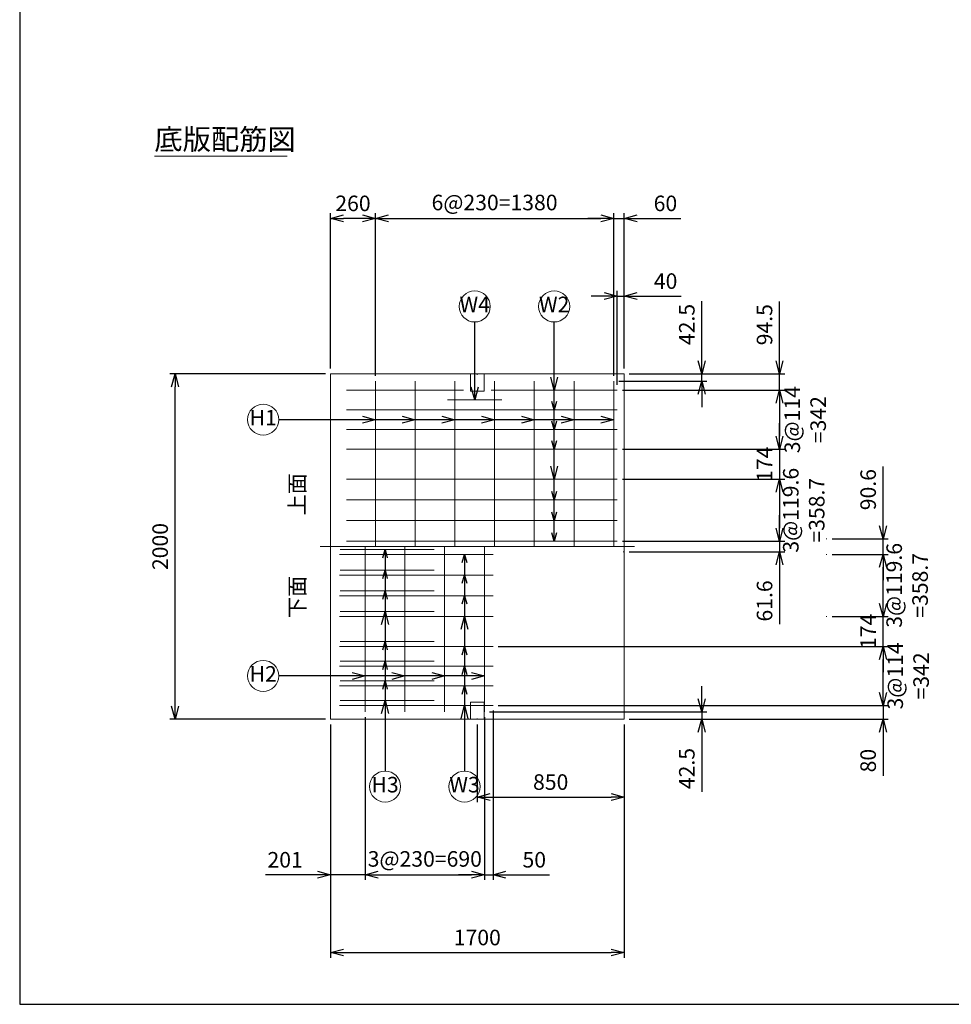
# Model space of a CAD drawing. Units: millimetres. Extents: x 600 to 17220, y 600 to 12000.
# Drawn here: x 600 to 5995, y 600 to 6300 of the extents above; entities that cross this region are included whole.
import ezdxf
from ezdxf.enums import TextEntityAlignment as Align

# ---------------------------------------------------------------- set-up
doc = ezdxf.new("R2010")
doc.units = ezdxf.units.MM
doc.linetypes.add('JIS_08_11', pattern=[12.8, 11, -0.6, 0.6, -0.6])
for name, color, linetype, lineweight in [('中心線', 2, 'JIS_08_11', 9), ('寸法線', 5, 'Continuous', 9), ('寸法線 @ 60', 5, 'Continuous', 9), ('文字', 7, 'Continuous', 9), ('文字 @ 60', 7, 'Continuous', 9), ('構造線', 7, 'Continuous', 13), ('配筋寸法線', 6, 'Continuous', 9), ('配筋寸法線 @ 60', 6, 'Continuous', 9), ('配筋注釈', 7, 'Continuous', 9), ('配筋注釈 @ 60', 7, 'Continuous', 9), ('配筋線', 1, 'Continuous', 13)]:
    doc.layers.add(name, color=color, linetype=linetype, lineweight=lineweight)
doc.layers.add('図面枠', color=2, linetype='Continuous')
doc.styles.add('Annotative', font='HGPGothicM.ttf')
doc.dimstyles.new('Annotative', dxfattribs={"dimscale": 0, "dimtxt": 1.5, "dimasz": 1.25, "dimexe": 0.5, "dimexo": 0.5, "dimgap": 0.5, "dimtad": 1, "dimdsep": 46, "dimtxsty": 'Annotative', "dimblk": 'OPEN30', "dimcen": 2.5, "dimadec": 0, "dimazin": 0, "dimtfac": 1, "dimtmove": 0, "dimatfit": 3, "dimldrblk": 'OPEN30', "dimfxl": 1, "dimarcsym": 2})

# ---------------------------------------------------------------- blocks, each defined once
blk = doc.blocks.new('_Open30')
at = {"color": 0, "linetype": 'ByBlock', "lineweight": -2}
for p, q in [((-1, 0.268), (0, 0)), ((0, 0), (-1, -0.268)), ((0, 0), (-1, 0))]:
    blk.add_line(p, q, dxfattribs=at)
blk = doc.blocks.new('*D19')
at = {"layer": 'Defpoints', "color": 0, "transparency": 16777216}
for p in [(1500, 4250), (2400, 4250), (2400, 2250)]:
    blk.add_point(p, dxfattribs=at)
at = {"layer": '寸法線', "color": 0, "lineweight": -2, "transparency": 16777216}
for p, q in [((2370, 4250), (1470, 4250)), ((1500, 2325), (1500, 4175)), ((2370, 2250), (1470, 2250))]:
    blk.add_line(p, q, dxfattribs=at)
at = {"layer": '寸法線', "color": 0, "lineweight": -2, "transparency": 16777216, "xscale": 75, "yscale": 75, "zscale": 75}
for p, rotation in [((1500, 4250), 90), ((1500, 2250), 270)]:
    blk.add_blockref('_Open30', p, dxfattribs=dict(at, rotation=rotation))
at = {"layer": '寸法線', "color": 0, "transparency": 16777216, "insert": (1425, 3250), "char_height": 90, "attachment_point": 5, "rotation": 90, "style": 'Annotative'}
blk.add_mtext('2000', dxfattribs=at)
blk = doc.blocks.new('*D20')
at = {"layer": 'Defpoints', "color": 0, "transparency": 16777216}
for p in [(2400, 2250), (4100, 2250), (4100, 900)]:
    blk.add_point(p, dxfattribs=at)
at = {"layer": '寸法線', "color": 0, "lineweight": -2, "transparency": 16777216}
for p, q in [((2400, 2220), (2400, 870)), ((4100, 2220), (4100, 870)), ((2475, 900), (4025, 900))]:
    blk.add_line(p, q, dxfattribs=at)
at = {"layer": '寸法線', "color": 0, "lineweight": -2, "transparency": 16777216, "xscale": 75, "yscale": 75, "zscale": 75, "rotation": 180}
blk.add_blockref('_Open30', (2400, 900), dxfattribs=at)
at = {"layer": '寸法線', "color": 0, "lineweight": -2, "transparency": 16777216, "xscale": 75, "yscale": 75, "zscale": 75}
blk.add_blockref('_Open30', (4100, 900), dxfattribs=at)
at = {"layer": '寸法線', "color": 0, "transparency": 16777216, "insert": (3250, 975), "char_height": 90, "attachment_point": 5, "style": 'Annotative'}
blk.add_mtext('1700', dxfattribs=at)
blk = doc.blocks.new('*D21')
at = {"layer": 'Defpoints', "color": 0, "transparency": 16777216}
for p in [(2400, 5150), (2400, 4250), (2660, 4207.5)]:
    blk.add_point(p, dxfattribs=at)
at = {"layer": '配筋寸法線', "color": 0, "lineweight": -2, "transparency": 16777216}
for p, q in [((2400, 4280), (2400, 5180)), ((2585, 5150), (2475, 5150)), ((2660, 4237.5), (2660, 5180))]:
    blk.add_line(p, q, dxfattribs=at)
at = {"layer": '配筋寸法線', "color": 0, "lineweight": -2, "transparency": 16777216, "xscale": 75, "yscale": 75, "zscale": 75, "rotation": 180}
blk.add_blockref('_Open30', (2400, 5150), dxfattribs=at)
at = {"layer": '配筋寸法線', "color": 0, "lineweight": -2, "transparency": 16777216, "xscale": 75, "yscale": 75, "zscale": 75}
blk.add_blockref('_Open30', (2660, 5150), dxfattribs=at)
at = {"layer": '配筋寸法線', "color": 0, "transparency": 16777216, "insert": (2530, 5225), "char_height": 90, "attachment_point": 5, "style": 'Annotative'}
blk.add_mtext('260', dxfattribs=at)
blk = doc.blocks.new('*D22')
at = {"layer": 'Defpoints', "color": 0, "transparency": 16777216}
for p in [(4040, 5150), (2660, 4207.5), (4040, 4207.5)]:
    blk.add_point(p, dxfattribs=at)
at = {"layer": '配筋寸法線', "color": 0, "lineweight": -2, "transparency": 16777216}
for p, q in [((2660, 4237.5), (2660, 5180)), ((2735, 5150), (3965, 5150)), ((4040, 4237.5), (4040, 5180))]:
    blk.add_line(p, q, dxfattribs=at)
at = {"layer": '配筋寸法線', "color": 0, "lineweight": -2, "transparency": 16777216, "xscale": 75, "yscale": 75, "zscale": 75, "rotation": 180}
blk.add_blockref('_Open30', (2660, 5150), dxfattribs=at)
at = {"layer": '配筋寸法線', "color": 0, "lineweight": -2, "transparency": 16777216, "xscale": 75, "yscale": 75, "zscale": 75}
blk.add_blockref('_Open30', (4040, 5150), dxfattribs=at)
at = {"layer": '配筋寸法線', "color": 0, "transparency": 16777216, "insert": (3350, 5230), "char_height": 90, "attachment_point": 5, "style": 'Annotative'}
blk.add_mtext('6@230=1380', dxfattribs=at)
blk = doc.blocks.new('*D23')
at = {"layer": 'Defpoints', "color": 0, "transparency": 16777216}
for p in [(4100, 5150), (4100, 4250), (4040, 4207.5)]:
    blk.add_point(p, dxfattribs=at)
at = {"layer": '配筋寸法線', "color": 0, "lineweight": -2, "transparency": 16777216}
for p, q in [((3965, 5150), (3890, 5150)), ((4040, 4237.5), (4040, 5180)), ((4040, 5150), (4100, 5150)), ((4100, 4280), (4100, 5180)), ((4175, 5150), (4428.8, 5150))]:
    blk.add_line(p, q, dxfattribs=at)
at = {"layer": '配筋寸法線', "color": 0, "lineweight": -2, "transparency": 16777216, "xscale": 75, "yscale": 75, "zscale": 75}
blk.add_blockref('_Open30', (4040, 5150), dxfattribs=at)
at = {"layer": '配筋寸法線', "color": 0, "lineweight": -2, "transparency": 16777216, "xscale": 75, "yscale": 75, "zscale": 75, "rotation": 180}
blk.add_blockref('_Open30', (4100, 5150), dxfattribs=at)
at = {"layer": '配筋寸法線', "color": 0, "transparency": 16777216, "insert": (4339.4, 5225), "char_height": 90, "attachment_point": 5, "style": 'Annotative'}
blk.add_mtext('60', dxfattribs=at)
blk = doc.blocks.new('*D24')
at = {"layer": 'Defpoints', "color": 0, "transparency": 16777216}
for p in [(4100, 4700), (4100, 4250), (4060, 4155.5)]:
    blk.add_point(p, dxfattribs=at)
at = {"layer": '配筋寸法線', "color": 0, "lineweight": -2, "transparency": 16777216}
for p, q in [((3985, 4700), (3910, 4700)), ((4060, 4185.5), (4060, 4730)), ((4060, 4700), (4100, 4700)), ((4100, 4280), (4100, 4730)), ((4175, 4700), (4431.1, 4700))]:
    blk.add_line(p, q, dxfattribs=at)
at = {"layer": '配筋寸法線', "color": 0, "lineweight": -2, "transparency": 16777216, "xscale": 75, "yscale": 75, "zscale": 75}
blk.add_blockref('_Open30', (4060, 4700), dxfattribs=at)
at = {"layer": '配筋寸法線', "color": 0, "lineweight": -2, "transparency": 16777216, "xscale": 75, "yscale": 75, "zscale": 75, "rotation": 180}
blk.add_blockref('_Open30', (4100, 4700), dxfattribs=at)
at = {"layer": '配筋寸法線', "color": 0, "transparency": 16777216, "insert": (4340.5, 4775), "char_height": 90, "attachment_point": 5, "style": 'Annotative'}
blk.add_mtext('40', dxfattribs=at)
blk = doc.blocks.new('*D25')
at = {"layer": 'Defpoints', "color": 0, "transparency": 16777216}
for p in [(4100, 4250), (4550, 4250), (4040, 4207.5)]:
    blk.add_point(p, dxfattribs=at)
at = {"layer": '配筋寸法線', "color": 0, "lineweight": -2, "transparency": 16777216}
for p, q in [((4550, 4325), (4550, 4670.6)), ((4130, 4250), (4580, 4250)), ((4550, 4207.5), (4550, 4250)), ((4070, 4207.5), (4580, 4207.5)), ((4550, 4132.5), (4550, 4057.5))]:
    blk.add_line(p, q, dxfattribs=at)
at = {"layer": '配筋寸法線', "color": 0, "lineweight": -2, "transparency": 16777216, "xscale": 75, "yscale": 75, "zscale": 75}
for p, rotation in [((4550, 4250), 270), ((4550, 4207.5), 90)]:
    blk.add_blockref('_Open30', p, dxfattribs=dict(at, rotation=rotation))
at = {"layer": '配筋寸法線', "color": 0, "transparency": 16777216, "insert": (4475, 4535.3), "char_height": 90, "attachment_point": 5, "rotation": 90, "style": 'Annotative'}
blk.add_mtext('42.5', dxfattribs=at)
blk = doc.blocks.new('*D26')
at = {"layer": 'Defpoints', "color": 0, "transparency": 16777216}
for p in [(4100, 4250), (5000, 4250), (4060, 4155.5)]:
    blk.add_point(p, dxfattribs=at)
at = {"layer": '配筋寸法線', "color": 0, "lineweight": -2, "transparency": 16777216}
for p, q in [((5000, 4325), (5000, 4668.3)), ((4130, 4250), (5030, 4250)), ((5000, 4155.5), (5000, 4250)), ((4090, 4155.5), (5030, 4155.5)), ((5000, 4080.5), (5000, 4005.5))]:
    blk.add_line(p, q, dxfattribs=at)
at = {"layer": '配筋寸法線', "color": 0, "lineweight": -2, "transparency": 16777216, "xscale": 75, "yscale": 75, "zscale": 75}
for p, rotation in [((5000, 4250), 270), ((5000, 4155.5), 90)]:
    blk.add_blockref('_Open30', p, dxfattribs=dict(at, rotation=rotation))
at = {"layer": '配筋寸法線', "color": 0, "transparency": 16777216, "insert": (4925, 4534.2), "char_height": 90, "attachment_point": 5, "rotation": 90, "style": 'Annotative'}
blk.add_mtext('94.5', dxfattribs=at)
blk = doc.blocks.new('*D27')
at = {"layer": 'Defpoints', "color": 0, "transparency": 16777216}
for p in [(4060, 4155.5), (4060, 3813.5), (5000, 3813.5)]:
    blk.add_point(p, dxfattribs=at)
at = {"layer": '配筋寸法線', "color": 0, "lineweight": -2, "transparency": 16777216}
for p, q in [((4090, 4155.5), (5030, 4155.5)), ((5000, 4080.5), (5000, 3888.5)), ((4090, 3813.5), (5030, 3813.5))]:
    blk.add_line(p, q, dxfattribs=at)
at = {"layer": '配筋寸法線', "color": 0, "lineweight": -2, "transparency": 16777216, "xscale": 75, "yscale": 75, "zscale": 75}
for p, rotation in [((5000, 4155.5), 90), ((5000, 3813.5), 270)]:
    blk.add_blockref('_Open30', p, dxfattribs=dict(at, rotation=rotation))
at = {"layer": '配筋寸法線', "color": 0, "transparency": 16777216, "insert": (5160.5, 3984.5), "char_height": 90, "attachment_point": 5, "rotation": 90, "style": 'Annotative'}
blk.add_mtext('3@114\\P=342', dxfattribs=at)
blk = doc.blocks.new('*D28')
at = {"layer": 'Defpoints', "color": 0, "transparency": 16777216}
for p in [(4060, 3813.5), (4060, 3639.5), (5000, 3639.5)]:
    blk.add_point(p, dxfattribs=at)
at = {"layer": '配筋寸法線', "color": 0, "lineweight": -2, "transparency": 16777216}
for p, q in [((5000, 3888.5), (5000, 3963.5)), ((4090, 3813.5), (5030, 3813.5)), ((5000, 3813.5), (5000, 3639.5)), ((4090, 3639.5), (5030, 3639.5)), ((5000, 3564.5), (5000, 3489.5))]:
    blk.add_line(p, q, dxfattribs=at)
at = {"layer": '配筋寸法線', "color": 0, "lineweight": -2, "transparency": 16777216, "xscale": 75, "yscale": 75, "zscale": 75}
for p, rotation in [((5000, 3813.5), 270), ((5000, 3639.5), 90)]:
    blk.add_blockref('_Open30', p, dxfattribs=dict(at, rotation=rotation))
at = {"layer": '配筋寸法線', "color": 0, "transparency": 16777216, "insert": (4925, 3726.5), "char_height": 90, "attachment_point": 5, "rotation": 90, "style": 'Annotative'}
blk.add_mtext('174', dxfattribs=at)
blk = doc.blocks.new('*D29')
at = {"layer": 'Defpoints', "color": 0, "transparency": 16777216}
for p in [(4060, 3639.5), (4060, 3280.8), (5000, 3280.8)]:
    blk.add_point(p, dxfattribs=at)
at = {"layer": '配筋寸法線', "color": 0, "lineweight": -2, "transparency": 16777216}
for p, q in [((4090, 3639.5), (5030, 3639.5)), ((5000, 3564.5), (5000, 3355.8)), ((4090, 3280.8), (5030, 3280.8))]:
    blk.add_line(p, q, dxfattribs=at)
at = {"layer": '配筋寸法線', "color": 0, "lineweight": -2, "transparency": 16777216, "xscale": 75, "yscale": 75, "zscale": 75}
for p, rotation in [((5000, 3639.5), 90), ((5000, 3280.8), 270)]:
    blk.add_blockref('_Open30', p, dxfattribs=dict(at, rotation=rotation))
at = {"layer": '配筋寸法線', "color": 0, "transparency": 16777216, "insert": (5152.1, 3460.2), "char_height": 90, "attachment_point": 5, "rotation": 90, "style": 'Annotative'}
blk.add_mtext('3@119.6\\P=358.7', dxfattribs=at)
blk = doc.blocks.new('*D30')
at = {"layer": 'Defpoints', "color": 0, "transparency": 16777216}
for p in [(4060, 3280.8), (4100, 3219.2), (5000, 3219.2)]:
    blk.add_point(p, dxfattribs=at)
at = {"layer": '配筋寸法線', "color": 0, "lineweight": -2, "transparency": 16777216}
for p, q in [((5000, 3355.8), (5000, 3430.8)), ((4090, 3280.8), (5030, 3280.8)), ((5000, 3280.8), (5000, 3219.2)), ((4130, 3219.2), (5030, 3219.2)), ((5000, 3144.2), (5000, 2800.9))]:
    blk.add_line(p, q, dxfattribs=at)
at = {"layer": '配筋寸法線', "color": 0, "lineweight": -2, "transparency": 16777216, "xscale": 75, "yscale": 75, "zscale": 75}
for p, rotation in [((5000, 3280.8), 270), ((5000, 3219.2), 90)]:
    blk.add_blockref('_Open30', p, dxfattribs=dict(at, rotation=rotation))
at = {"layer": '配筋寸法線', "color": 0, "transparency": 16777216, "insert": (4925, 2935), "char_height": 90, "attachment_point": 5, "rotation": 90, "style": 'Annotative'}
blk.add_mtext('61.6', dxfattribs=at)
blk = doc.blocks.new('*D31')
at = {"layer": 'Defpoints', "color": 0, "transparency": 16777216}
for p in [(3291, 2292.5), (4100, 2250), (4550, 2250)]:
    blk.add_point(p, dxfattribs=at)
at = {"layer": '配筋寸法線', "color": 0, "lineweight": -2, "transparency": 16777216}
for p, q in [((4550, 2367.5), (4550, 2442.5)), ((3321, 2292.5), (4580, 2292.5)), ((4550, 2292.5), (4550, 2250)), ((4130, 2250), (4580, 2250)), ((4550, 2175), (4550, 1829.4))]:
    blk.add_line(p, q, dxfattribs=at)
at = {"layer": '配筋寸法線', "color": 0, "lineweight": -2, "transparency": 16777216, "xscale": 75, "yscale": 75, "zscale": 75}
for p, rotation in [((4550, 2292.5), 270), ((4550, 2250), 90)]:
    blk.add_blockref('_Open30', p, dxfattribs=dict(at, rotation=rotation))
at = {"layer": '配筋寸法線', "color": 0, "transparency": 16777216, "insert": (4475, 1964.7), "char_height": 90, "attachment_point": 5, "rotation": 90, "style": 'Annotative'}
blk.add_mtext('42.5', dxfattribs=at)
blk = doc.blocks.new('*D32')
at = {"layer": 'Defpoints', "color": 0, "transparency": 16777216}
for p in [(3341, 2330), (4100, 2250), (5600, 2250)]:
    blk.add_point(p, dxfattribs=at)
at = {"layer": '配筋寸法線', "color": 0, "lineweight": -2, "transparency": 16777216}
for p, q in [((5600, 2405), (5600, 2480)), ((3371, 2330), (5630, 2330)), ((5600, 2330), (5600, 2250)), ((4130, 2250), (5630, 2250)), ((5600, 2175), (5600, 1921.7))]:
    blk.add_line(p, q, dxfattribs=at)
at = {"layer": '配筋寸法線', "color": 0, "lineweight": -2, "transparency": 16777216, "xscale": 75, "yscale": 75, "zscale": 75}
for p, rotation in [((5600, 2330), 270), ((5600, 2250), 90)]:
    blk.add_blockref('_Open30', p, dxfattribs=dict(at, rotation=rotation))
at = {"layer": '配筋寸法線', "color": 0, "transparency": 16777216, "insert": (5525, 2010.8), "char_height": 90, "attachment_point": 5, "rotation": 90, "style": 'Annotative'}
blk.add_mtext('80', dxfattribs=at)
blk = doc.blocks.new('*D33')
at = {"layer": 'Defpoints', "color": 0, "transparency": 16777216}
for p in [(3341, 2672), (5600, 2672), (3341, 2330)]:
    blk.add_point(p, dxfattribs=at)
at = {"layer": '配筋寸法線', "color": 0, "lineweight": -2, "transparency": 16777216}
for p, q in [((3371, 2672), (5630, 2672)), ((5600, 2405), (5600, 2597)), ((3371, 2330), (5630, 2330))]:
    blk.add_line(p, q, dxfattribs=at)
at = {"layer": '配筋寸法線', "color": 0, "lineweight": -2, "transparency": 16777216, "xscale": 75, "yscale": 75, "zscale": 75}
for p, rotation in [((5600, 2672), 90), ((5600, 2330), 270)]:
    blk.add_blockref('_Open30', p, dxfattribs=dict(at, rotation=rotation))
at = {"layer": '配筋寸法線', "color": 0, "transparency": 16777216, "insert": (5756.7, 2501), "char_height": 90, "attachment_point": 5, "rotation": 90, "style": 'Annotative'}
blk.add_mtext('3@114\\P=342', dxfattribs=at)
blk = doc.blocks.new('*D34')
at = {"layer": 'Defpoints', "color": 0, "transparency": 16777216}
for p in [(5275, 2846), (5600, 2846), (3341, 2672)]:
    blk.add_point(p, dxfattribs=at)
at = {"layer": '配筋寸法線', "color": 0, "lineweight": -2, "transparency": 16777216}
for p, q in [((5600, 2921), (5600, 2996)), ((5305, 2846), (5630, 2846)), ((5600, 2672), (5600, 2846)), ((3371, 2672), (5630, 2672)), ((5600, 2597), (5600, 2522))]:
    blk.add_line(p, q, dxfattribs=at)
at = {"layer": '配筋寸法線', "color": 0, "lineweight": -2, "transparency": 16777216, "xscale": 75, "yscale": 75, "zscale": 75}
for p, rotation in [((5600, 2846), 270), ((5600, 2672), 90)]:
    blk.add_blockref('_Open30', p, dxfattribs=dict(at, rotation=rotation))
at = {"layer": '配筋寸法線', "color": 0, "transparency": 16777216, "insert": (5525, 2759), "char_height": 90, "attachment_point": 5, "rotation": 90, "style": 'Annotative'}
blk.add_mtext('174', dxfattribs=at)
blk = doc.blocks.new('*D35')
at = {"layer": 'Defpoints', "color": 0, "transparency": 16777216}
for p in [(5275, 3204.7), (5600, 3204.7), (5275, 2846)]:
    blk.add_point(p, dxfattribs=at)
at = {"layer": '配筋寸法線', "color": 0, "lineweight": -2, "transparency": 16777216}
for p, q in [((5305, 3204.7), (5630, 3204.7)), ((5600, 2921), (5600, 3129.7)), ((5305, 2846), (5630, 2846))]:
    blk.add_line(p, q, dxfattribs=at)
at = {"layer": '配筋寸法線', "color": 0, "lineweight": -2, "transparency": 16777216, "xscale": 75, "yscale": 75, "zscale": 75}
for p, rotation in [((5600, 3204.7), 90), ((5600, 2846), 270)]:
    blk.add_blockref('_Open30', p, dxfattribs=dict(at, rotation=rotation))
at = {"layer": '配筋寸法線', "color": 0, "transparency": 16777216, "insert": (5750.7, 3025.3), "char_height": 90, "attachment_point": 5, "rotation": 90, "style": 'Annotative'}
blk.add_mtext('3@119.6\\P=358.7', dxfattribs=at)
blk = doc.blocks.new('*D36')
at = {"layer": 'Defpoints', "color": 0, "transparency": 16777216}
for p in [(5275, 3295.3), (5600, 3295.3), (5275, 3204.7)]:
    blk.add_point(p, dxfattribs=at)
at = {"layer": '配筋寸法線', "color": 0, "lineweight": -2, "transparency": 16777216}
for p, q in [((5600, 3370.3), (5600, 3713.6)), ((5305, 3295.3), (5630, 3295.3)), ((5600, 3204.7), (5600, 3295.3)), ((5305, 3204.7), (5630, 3204.7)), ((5600, 3129.7), (5600, 3054.7))]:
    blk.add_line(p, q, dxfattribs=at)
at = {"layer": '配筋寸法線', "color": 0, "lineweight": -2, "transparency": 16777216, "xscale": 75, "yscale": 75, "zscale": 75}
for p, rotation in [((5600, 3295.3), 270), ((5600, 3204.7), 90)]:
    blk.add_blockref('_Open30', p, dxfattribs=dict(at, rotation=rotation))
at = {"layer": '配筋寸法線', "color": 0, "transparency": 16777216, "insert": (5525, 3579.5), "char_height": 90, "attachment_point": 5, "rotation": 90, "style": 'Annotative'}
blk.add_mtext('90.6', dxfattribs=at)
blk = doc.blocks.new('*D37')
at = {"layer": 'Defpoints', "color": 0, "transparency": 16777216}
for p in [(2601, 2292.5), (2400, 2250), (2400, 1350)]:
    blk.add_point(p, dxfattribs=at)
at = {"layer": '配筋寸法線', "color": 0, "lineweight": -2, "transparency": 16777216}
for p, q in [((2601, 2262.5), (2601, 1320)), ((2400, 2220), (2400, 1320)), ((2325, 1350), (2024.2, 1350)), ((2601, 1350), (2400, 1350)), ((2676, 1350), (2751, 1350))]:
    blk.add_line(p, q, dxfattribs=at)
at = {"layer": '配筋寸法線', "color": 0, "lineweight": -2, "transparency": 16777216, "xscale": 75, "yscale": 75, "zscale": 75}
blk.add_blockref('_Open30', (2400, 1350), dxfattribs=at)
at = {"layer": '配筋寸法線', "color": 0, "lineweight": -2, "transparency": 16777216, "xscale": 75, "yscale": 75, "zscale": 75, "rotation": 180}
blk.add_blockref('_Open30', (2601, 1350), dxfattribs=at)
at = {"layer": '配筋寸法線', "color": 0, "transparency": 16777216, "insert": (2137.1, 1425), "char_height": 90, "attachment_point": 5, "style": 'Annotative'}
blk.add_mtext('201', dxfattribs=at)
blk = doc.blocks.new('*D38')
at = {"layer": 'Defpoints', "color": 0, "transparency": 16777216}
for p in [(2601, 2292.5), (3291, 2292.5), (3291, 1350)]:
    blk.add_point(p, dxfattribs=at)
at = {"layer": '配筋寸法線', "color": 0, "lineweight": -2, "transparency": 16777216}
for p, q in [((2601, 2262.5), (2601, 1320)), ((3291, 2262.5), (3291, 1320)), ((2676, 1350), (3216, 1350))]:
    blk.add_line(p, q, dxfattribs=at)
at = {"layer": '配筋寸法線', "color": 0, "lineweight": -2, "transparency": 16777216, "xscale": 75, "yscale": 75, "zscale": 75, "rotation": 180}
blk.add_blockref('_Open30', (2601, 1350), dxfattribs=at)
at = {"layer": '配筋寸法線', "color": 0, "lineweight": -2, "transparency": 16777216, "xscale": 75, "yscale": 75, "zscale": 75}
blk.add_blockref('_Open30', (3291, 1350), dxfattribs=at)
at = {"layer": '配筋寸法線', "color": 0, "transparency": 16777216, "insert": (2946, 1430), "char_height": 90, "attachment_point": 5, "style": 'Annotative'}
blk.add_mtext('3@230=690', dxfattribs=at)
blk = doc.blocks.new('*D39')
at = {"layer": 'Defpoints', "color": 0, "transparency": 16777216}
for p in [(3291, 2292.5), (3341, 2330), (3341, 1350)]:
    blk.add_point(p, dxfattribs=at)
at = {"layer": '配筋寸法線', "color": 0, "lineweight": -2, "transparency": 16777216}
for p, q in [((3341, 2300), (3341, 1320)), ((3291, 2262.5), (3291, 1320)), ((3216, 1350), (3141, 1350)), ((3291, 1350), (3341, 1350)), ((3416, 1350), (3668.8, 1350))]:
    blk.add_line(p, q, dxfattribs=at)
at = {"layer": '配筋寸法線', "color": 0, "lineweight": -2, "transparency": 16777216, "xscale": 75, "yscale": 75, "zscale": 75}
blk.add_blockref('_Open30', (3291, 1350), dxfattribs=at)
at = {"layer": '配筋寸法線', "color": 0, "lineweight": -2, "transparency": 16777216, "xscale": 75, "yscale": 75, "zscale": 75, "rotation": 180}
blk.add_blockref('_Open30', (3341, 1350), dxfattribs=at)
at = {"layer": '配筋寸法線', "color": 0, "transparency": 16777216, "insert": (3579.9, 1425), "char_height": 90, "attachment_point": 5, "style": 'Annotative'}
blk.add_mtext('50', dxfattribs=at)
blk = doc.blocks.new('*D40')
at = {"layer": 'Defpoints', "color": 0, "transparency": 16777216}
for p in [(3250, 2250), (4100, 2250), (4100, 1800)]:
    blk.add_point(p, dxfattribs=at)
at = {"layer": '寸法線', "color": 0, "lineweight": -2, "transparency": 16777216}
for p, q in [((3250, 2220), (3250, 1770)), ((4100, 2220), (4100, 1770)), ((3325, 1800), (4025, 1800))]:
    blk.add_line(p, q, dxfattribs=at)
at = {"layer": '寸法線', "color": 0, "lineweight": -2, "transparency": 16777216, "xscale": 75, "yscale": 75, "zscale": 75, "rotation": 180}
blk.add_blockref('_Open30', (3250, 1800), dxfattribs=at)
at = {"layer": '寸法線', "color": 0, "lineweight": -2, "transparency": 16777216, "xscale": 75, "yscale": 75, "zscale": 75}
blk.add_blockref('_Open30', (4100, 1800), dxfattribs=at)
at = {"layer": '寸法線', "color": 0, "transparency": 16777216, "insert": (3675, 1875), "char_height": 90, "attachment_point": 5, "style": 'Annotative'}
blk.add_mtext('850', dxfattribs=at)

msp = doc.modelspace()

# ---------------------------------------------------------------- linework, layer by layer
at = {"layer": '中心線'}
msp.add_line((2340, 3250), (4160, 3250), dxfattribs=at)
at = {"layer": '図面枠'}
for p, q in [((600, 12000), (600, 600)), ((600, 600), (17220, 600))]:
    msp.add_line(p, q, dxfattribs=at)
at = {"layer": '寸法線'}
for p, q in [((3250, 4250), (3250, 4245)), ((3250, 2250), (3250, 2255))]:
    msp.add_line(p, q, dxfattribs=at)
at = {"layer": '文字'}
msp.add_line((1380, 5510), (2148.087, 5510), dxfattribs=at)
at = {"layer": '構造線'}
for p, q in [((2400, 4250), (4100, 4250)), ((2400, 2250), (2400, 4250)), ((3210, 4250), (3210, 4150)), ((3290, 4250), (3290, 4150)), ((4100, 4250), (4100, 2250)), ((3210, 4150), (3290, 4150)), ((3210, 2350), (3290, 2350)), ((3210, 2250), (3210, 2350)), ((3290, 2250), (3290, 2350)), ((4100, 2250), (2400, 2250))]:
    msp.add_line(p, q, dxfattribs=at)
at = {"layer": '配筋寸法線'}
for p, q in [((5270, 3295.3), (5275, 3295.3)), ((4100, 3219.2), (4095, 3219.2)), ((5270, 3204.7), (5275, 3204.7)), ((5270, 2846), (5275, 2846))]:
    msp.add_line(p, q, dxfattribs=at)
at = {"layer": '配筋注釈'}
for centre in [(3235, 4640), (3695, 4640), (2010, 3984.5), (2010, 2501), (2716, 1860), (3176, 1860)]:
    msp.add_circle(centre, 90, dxfattribs=at)
at = {"layer": '配筋線'}
for p, q in [((2660, 4207.5), (2660, 3250)), ((2890, 4207.5), (2890, 3250)), ((3120, 4207.5), (3120, 3250)), ((3350, 4207.5), (3350, 3250)), ((3580, 4207.5), (3580, 3250)), ((3810, 4207.5), (3810, 3250)), ((4040, 4207.5), (4040, 3250)), ((2492, 4155.5), (3170, 4155.5)), ((3330, 4155.5), (4060, 4155.5)), ((3077.5, 4098.5), (3392.5, 4098.5)), ((2492, 4041.5), (4060, 4041.5)), ((2492, 3927.5), (4060, 3927.5)), ((2492, 3813.5), (4060, 3813.5)), ((2492, 3639.5), (4060, 3639.5)), ((2492, 3519.933), (4060, 3519.933)), ((2492, 3400.367), (4060, 3400.367)), ((2492, 3280.8), (4060, 3280.8)), ((2601, 2292.5), (2601, 3250)), ((2831, 2292.5), (2831, 3250)), ((3061, 2292.5), (3061, 3250)), ((3291, 2292.5), (3291, 3250)), ((2451.967, 3204.7), (3340.965, 3204.7)), ((2455.124, 3233.2), (2999.822, 3233.2)), ((2451.967, 3085.133), (3340.965, 3085.133)), ((2455.124, 3113.633), (2999.822, 3113.633)), ((2451.967, 2965.567), (3340.965, 2965.567)), ((2455.124, 2994.067), (2999.822, 2994.067)), ((2455.124, 2874.5), (2999.822, 2874.5)), ((2451.967, 2846), (3340.965, 2846)), ((2455.124, 2700.5), (2999.822, 2700.5)), ((2451.967, 2672), (3340.965, 2672)), ((2455.124, 2586.5), (2999.822, 2586.5)), ((2451.967, 2558), (3340.965, 2558)), ((2455.124, 2472.5), (2999.822, 2472.5)), ((2451.967, 2444), (3340.965, 2444)), ((2455.124, 2358.5), (2999.822, 2358.5)), ((2451.967, 2330), (3340.965, 2330))]:
    msp.add_line(p, q, dxfattribs=at)

# ---------------------------------------------------------------- texts
at = {"layer": '文字 @ 60', "style": 'Annotative'}
msp.add_text('底版配筋図', height=120, dxfattribs=at).set_placement((1380, 5510), align=Align.BOTTOM_LEFT)
for s, p in [('上面', (2280, 3430)), ('下面', (2280, 2835.178))]:
    msp.add_text(s, height=90, rotation=90, dxfattribs=at).set_placement(p, align=Align.BOTTOM_LEFT)
at = {"layer": '配筋注釈 @ 60', "style": 'Annotative'}
for s, p in [('W4', (3235, 4640)), ('W2', (3695, 4640)), ('H1', (2010, 3984.5)), ('H2', (2010, 2501)), ('H3', (2716, 1860)), ('W3', (3176, 1860))]:
    msp.add_text(s, height=90, dxfattribs=at).set_placement(p, align=Align.MIDDLE)

# ---------------------------------------------------------------- dimensions: what is measured, and where the dimension line sits
at = {"layer": '寸法線 @ 60'}
dim = msp.add_linear_dim(base=(1500, 4250), p1=(2400, 2250), p2=(2400, 4250), angle=90, dimstyle='Annotative', override={"dimscale": 60, "dimtix": 0, "dimtofl": 1, "dimtmove": 0, "dimatfit": 3}, dxfattribs=at)
dim.commit()
dim.dimension.update_dxf_attribs({"geometry": '*D19', "text_midpoint": (1425, 3250)})
for base, p1, picture, middle in [((4100, 900), (2400, 2250), '*D20', (3250, 975)), ((4100, 1800), (3250, 2250), '*D40', (3675, 1875))]:
    dim = msp.add_linear_dim(base=base, p1=p1, p2=(4100, 2250), dimstyle='Annotative', override={"dimscale": 60, "dimtix": 0, "dimtofl": 1, "dimtmove": 0, "dimatfit": 3}, dxfattribs=at)
    dim.commit()
    dim.dimension.update_dxf_attribs({"geometry": picture, "text_midpoint": middle})
at = {"layer": '配筋寸法線 @ 60'}
for base, p1, p2, override, picture, middle in [((2400, 5150), (2660, 4207.5), (2400, 4250), {"dimscale": 60, "dimtix": 0, "dimtofl": 1, "dimtmove": 0, "dimatfit": 3}, '*D21', (2530, 5225)), ((4100, 5150), (4040, 4207.5), (4100, 4250), {"dimscale": 60, "dimtix": 0, "dimtofl": 1, "dimtmove": 0, "dimatfit": 3}, '*D23', (4339.391, 5225)), ((4100, 4700), (4060, 4155.5), (4100, 4250), {"dimscale": 60, "dimtix": 0, "dimtofl": 1, "dimtmove": 0, "dimatfit": 3}, '*D24', (4340.533, 4775)), ((2400, 1350), (2601, 2292.5), (2400, 2250), {"dimscale": 60, "dimtix": 0, "dimtofl": 1, "dimtmove": 0, "dimatfit": 3}, '*D37', (2137.081, 1425)), ((3340.965, 1350), (3291, 2292.5), (3340.965, 2330), {"dimscale": 60, "dimdec": 0, "dimtix": 0, "dimtofl": 1, "dimtmove": 0, "dimatfit": 3}, '*D39', (3579.899, 1425))]:
    dim = msp.add_linear_dim(base=base, p1=p1, p2=p2, dimstyle='Annotative', override=override, dxfattribs=at)
    dim.commit()
    dim.dimension.update_dxf_attribs({"geometry": picture, "text_midpoint": middle})
for base, p1, p2, text, picture, middle in [((4040, 5150), (2660, 4207.5), (4040, 4207.5), '6@230=<>', '*D22', (3350, 5230.025)), ((3291, 1350), (2601, 2292.5), (3291, 2292.5), '3@230=<>', '*D38', (2946, 1430.025))]:
    dim = msp.add_linear_dim(base=base, p1=p1, p2=p2, text=text, dimstyle='Annotative', override={"dimscale": 60, "dimtix": 0, "dimtofl": 1, "dimtmove": 0, "dimatfit": 3}, dxfattribs=at)
    dim.commit()
    dim.dimension.update_dxf_attribs({"geometry": picture, "text_midpoint": middle})
for base, p1, p2, override, picture, middle in [((4550, 4250), (4040, 4207.5), (4100, 4250), {"dimscale": 60, "dimtix": 0, "dimtofl": 1, "dimtmove": 0, "dimatfit": 3}, '*D25', (4475, 4535.305)), ((5000, 4250), (4060, 4155.5), (4100, 4250), {"dimscale": 60, "dimtix": 0, "dimtofl": 1, "dimtmove": 0, "dimatfit": 3}, '*D26', (4925, 4534.162)), ((5000, 3639.5), (4060, 3813.5), (4060, 3639.5), {"dimscale": 60, "dimtix": 1, "dimtofl": 1, "dimtmove": 0, "dimatfit": 3}, '*D28', (4925, 3726.5)), ((5600, 3295.3), (5275, 3204.7), (5275, 3295.3), {"dimscale": 60, "dimtix": 0, "dimtofl": 1, "dimtmove": 0, "dimatfit": 3}, '*D36', (5525, 3579.462)), ((5000, 3219.2), (4060, 3280.8), (4100, 3219.2), {"dimscale": 60, "dimtix": 0, "dimtofl": 1, "dimtmove": 0, "dimatfit": 3}, '*D30', (4925, 2935.038)), ((5600, 2846), (3340.965, 2672), (5275, 2846), {"dimscale": 60, "dimtix": 1, "dimtofl": 1, "dimtmove": 0, "dimatfit": 3}, '*D34', (5525, 2759)), ((5600, 2250), (3340.965, 2330), (4100, 2250), {"dimscale": 60, "dimtix": 0, "dimtofl": 1, "dimtmove": 0, "dimatfit": 3}, '*D32', (5525, 2010.838)), ((4550, 2250), (3291, 2292.5), (4100, 2250), {"dimscale": 60, "dimtix": 0, "dimtofl": 1, "dimtmove": 0, "dimatfit": 3}, '*D31', (4475, 1964.695))]:
    dim = msp.add_linear_dim(base=base, p1=p1, p2=p2, angle=90, dimstyle='Annotative', override=override, dxfattribs=at)
    dim.commit()
    dim.dimension.update_dxf_attribs({"geometry": picture, "text_midpoint": middle})
for base, p1, p2, text, picture, middle in [((5000, 3813.5), (4060, 4155.5), (4060, 3813.5), '3@114\\P=<>', '*D27', (5160.458, 3984.5)), ((5000, 3280.8), (4060, 3639.5), (4060, 3280.8), '3@119.6\\P=<>', '*D29', (5152.086, 3460.15)), ((5600, 3204.7), (5275, 2846), (5275, 3204.7), '3@119.6\\P=<>', '*D35', (5750.702, 3025.35)), ((5600, 2672), (3340.965, 2330), (3340.965, 2672), '3@114\\P=<>', '*D33', (5756.667, 2501))]:
    dim = msp.add_linear_dim(base=base, p1=p1, p2=p2, angle=90, text=text, dimstyle='Annotative', override={"dimscale": 60, "dimtix": 1, "dimtofl": 1, "dimtmove": 2, "dimatfit": 3}, dxfattribs=at)
    dim.commit()
    dim.dimension.update_dxf_attribs({"geometry": picture, "text_midpoint": middle, "dimtype": 160})

# ---------------------------------------------------------------- leaders
at = {"layer": '配筋注釈 @ 60'}
for points, override in [([(3235, 4098.5), (3235, 4550)], {"dimscale": 60, "dimgap": 0.5, "dimtad": 0}), ([(3695, 4155.5), (3695, 4550)], {"dimscale": 60, "dimgap": 0.5, "dimtad": 0}), ([(3695, 4041.5), (3695, 4155.5)], {"dimscale": 60, "dimasz": 0.8, "dimgap": 0.5, "dimtad": 0}), ([(2660, 3984.5), (2100, 3984.5)], {"dimscale": 60, "dimgap": 0.5, "dimtad": 0}), ([(2890, 3984.5), (2660, 3984.5)], {"dimscale": 60, "dimgap": 0.5, "dimtad": 0}), ([(3120, 3984.5), (2890, 3984.5)], {"dimscale": 60, "dimgap": 0.5, "dimtad": 0}), ([(3350, 3984.5), (3120, 3984.5)], {"dimscale": 60, "dimgap": 0.5, "dimtad": 0}), ([(3580, 3984.5), (3350, 3984.5)], {"dimscale": 60, "dimgap": 0.5, "dimtad": 0}), ([(3810, 3984.5), (3580, 3984.5)], {"dimscale": 60, "dimgap": 0.5, "dimtad": 0}), ([(3695, 3927.5), (3695, 4041.5)], {"dimscale": 60, "dimasz": 0.8, "dimgap": 0.5, "dimtad": 0}), ([(4040, 3984.5), (3810, 3984.5)], {"dimscale": 60, "dimgap": 0.5, "dimtad": 0}), ([(3695, 3813.5), (3695, 3927.5)], {"dimscale": 60, "dimasz": 0.8, "dimgap": 0.5, "dimtad": 0}), ([(3695, 3639.5), (3695, 3813.5)], {"dimscale": 60, "dimgap": 0.5, "dimtad": 0}), ([(3695, 3519.933), (3695, 3639.5)], {"dimscale": 60, "dimasz": 0.8, "dimgap": 0.5, "dimtad": 0}), ([(3695, 3400.367), (3695, 3519.933)], {"dimscale": 60, "dimasz": 0.8, "dimgap": 0.5, "dimtad": 0}), ([(3695, 3280.8), (3695, 3400.367)], {"dimscale": 60, "dimasz": 0.8, "dimgap": 0.5, "dimtad": 0}), ([(2716, 3233.2), (2716, 3113.633)], {"dimscale": 60, "dimasz": 0.8, "dimgap": 0.5, "dimtad": 0}), ([(3176, 3204.7), (3176, 3085.133)], {"dimscale": 60, "dimasz": 0.8, "dimgap": 0.5, "dimtad": 0}), ([(2716, 3113.633), (2716, 2994.067)], {"dimscale": 60, "dimasz": 0.8, "dimgap": 0.5, "dimtad": 0}), ([(3176, 3085.133), (3176, 2965.567)], {"dimscale": 60, "dimasz": 0.8, "dimgap": 0.5, "dimtad": 0}), ([(2716, 2994.067), (2716, 2874.5)], {"dimscale": 60, "dimasz": 0.8, "dimgap": 0.5, "dimtad": 0}), ([(3176, 2965.567), (3176, 2846)], {"dimscale": 60, "dimasz": 0.8, "dimgap": 0.5, "dimtad": 0}), ([(2716, 2874.5), (2716, 2700.5)], {"dimscale": 60, "dimgap": 0.5, "dimtad": 0}), ([(3176, 2846), (3176, 2672)], {"dimscale": 60, "dimgap": 0.5, "dimtad": 0}), ([(2716, 2700.5), (2716, 2586.5)], {"dimscale": 60, "dimasz": 0.8, "dimgap": 0.5, "dimtad": 0}), ([(3176, 2672), (3176, 2558)], {"dimscale": 60, "dimasz": 0.8, "dimgap": 0.5, "dimtad": 0}), ([(2716, 2586.5), (2716, 2472.5)], {"dimscale": 60, "dimasz": 0.8, "dimgap": 0.5, "dimtad": 0}), ([(2601, 2501), (2100, 2501)], {"dimscale": 60, "dimgap": 0.5, "dimtad": 0}), ([(2831, 2501), (2601, 2501)], {"dimscale": 60, "dimgap": 0.5, "dimtad": 0}), ([(3061, 2501), (2831, 2501)], {"dimscale": 60, "dimgap": 0.5, "dimtad": 0}), ([(3291, 2501), (3061, 2501)], {"dimscale": 60, "dimgap": 0.5, "dimtad": 0}), ([(3176, 2558), (3176, 2444)], {"dimscale": 60, "dimasz": 0.8, "dimgap": 0.5, "dimtad": 0}), ([(2716, 2472.5), (2716, 2358.5)], {"dimscale": 60, "dimasz": 0.8, "dimgap": 0.5, "dimtad": 0}), ([(3176, 2444), (3176, 2330)], {"dimscale": 60, "dimasz": 0.8, "dimgap": 0.5, "dimtad": 0}), ([(2716, 2358.5), (2716, 1950)], {"dimscale": 60, "dimgap": 0.5, "dimtad": 0}), ([(3176, 2330), (3176, 1950)], {"dimscale": 60, "dimgap": 0.5, "dimtad": 0})]:
    msp.add_leader(points, dimstyle='Annotative', override=override, dxfattribs=at)

doc.saveas('drawing.dxf')
